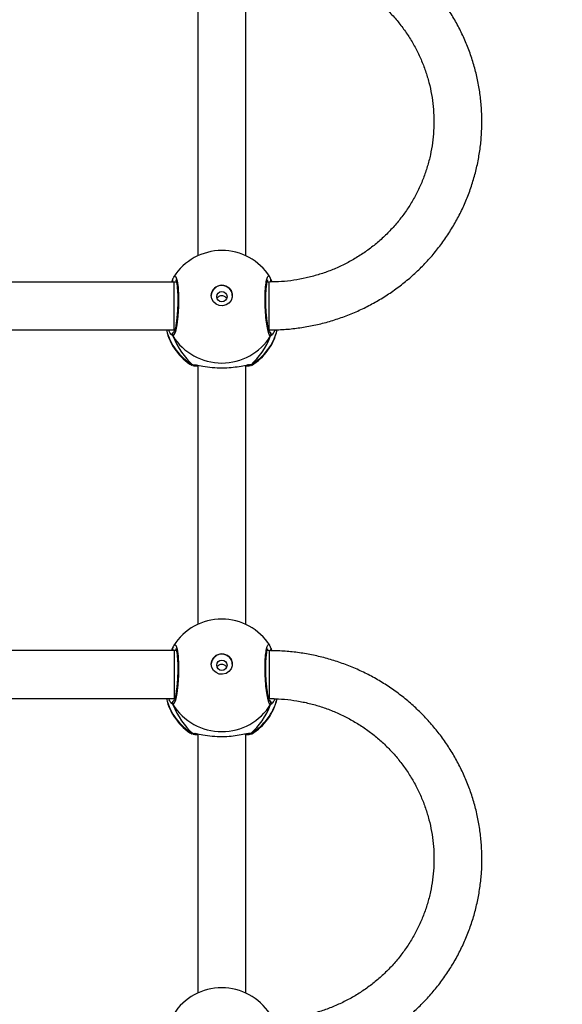
# Model space of a CAD drawing. Units: millimetres. Extents: x -512 to 1164, y 209 to 1189.
# Drawn here: x 754 to 772, y 596 to 629 of the extents above; entities that cross this region are included whole.
import ezdxf

# ---------------------------------------------------------------- set-up
doc = ezdxf.new("R2010")
doc.units = ezdxf.units.MM
doc.header["$LTSCALE"] = 50
doc.header["$PDSIZE"] = -1
doc.layers.add('VP-DIM', color=7, linetype='Continuous')
doc.layers.add('VP-HIC', color=6, linetype='Continuous')
doc.layers.add('VP-EQ', color=7, linetype='Continuous', true_color=0x8a3492)
doc.dimstyles.get("Standard").update_dxf_attribs({"dimtxt": 14, "dimasz": 20, "dimexe": 20, "dimexo": 50, "dimgap": 20, "dimtad": 0, "dimdec": 0, "dimzin": 0, "dimdsep": 46, "dimtxsty": 'Standard', "dimcen": -0.09, "dimadec": 0, "dimazin": 0, "dimtfac": 1, "dimtdec": 4, "dimtofl": 0, "dimtmove": 0, "dimatfit": 3, "dimfxl": 70, "dimfxlon": 1, "dimtolj": 1, "dimtzin": 0, "dimarcsym": 0})

# ---------------------------------------------------------------- blocks, each defined once
blk = doc.blocks.new('*D1')
at = {"layer": 'Defpoints', "color": 0}
for p in [(715.629, 822.58), (502.398, 398.887), (1051.013, 398.887)]:
    blk.add_point(p, dxfattribs=at)
at = {"layer": 'VP-DIM', "color": 0, "lineweight": -2}
for p, q in [((981.013, 822.58), (1071.013, 822.58)), ((1051.013, 802.58), (1051.013, 648.153)), ((1051.013, 418.887), (1051.013, 570.82)), ((981.013, 398.887), (1071.013, 398.887))]:
    blk.add_line(p, q, dxfattribs=at)
at = {"layer": 'VP-DIM', "color": 0}
for points in [[(1054.347, 802.58), (1047.68, 802.58), (1051.013, 822.58)], [(1047.68, 418.887), (1054.347, 418.887), (1051.013, 398.887)]]:
    blk.add_solid(points, dxfattribs=at)
at = {"layer": 'VP-DIM', "color": 0, "insert": (1051.013, 609.486), "char_height": 14, "attachment_point": 5, "rotation": 90}
blk.add_mtext('\\A1;424', dxfattribs=at)
blk = doc.blocks.new('*D2')
at = {"layer": 'Defpoints', "color": 0}
for p in [(251.212, 1062.937), (816.105, 711.238), (251.212, 506.637)]:
    blk.add_point(p, dxfattribs=at)
at = {"layer": 'VP-DIM', "color": 0, "lineweight": -2}
for p, q in [((251.212, 992.937), (251.212, 1082.937)), ((816.105, 992.937), (816.105, 1082.937)), ((271.212, 1062.937), (474.924, 1062.937)), ((796.105, 1062.937), (552.257, 1062.937))]:
    blk.add_line(p, q, dxfattribs=at)
at = {"layer": 'VP-DIM', "color": 0}
for points in [[(271.212, 1066.271), (271.212, 1059.604), (251.212, 1062.937)], [(796.105, 1059.604), (796.105, 1066.271), (816.105, 1062.937)]]:
    blk.add_solid(points, dxfattribs=at)
at = {"layer": 'VP-DIM', "color": 0, "insert": (513.59, 1062.937), "char_height": 14, "attachment_point": 5}
blk.add_mtext('\\A1;565', dxfattribs=at)
blk = doc.blocks.new('*D5')
at = {"layer": 'Defpoints', "color": 0}
for p in [(789.116, 972.293), (1144.132, 972.293), (519.148, 208.648)]:
    blk.add_point(p, dxfattribs=at)
at = {"layer": 'VP-DIM', "color": 0, "lineweight": -2}
for p, q in [((1074.132, 972.293), (1164.132, 972.293)), ((1144.132, 952.293), (1144.132, 646.023)), ((1144.132, 228.648), (1144.132, 568.689)), ((1074.132, 208.648), (1164.132, 208.648))]:
    blk.add_line(p, q, dxfattribs=at)
at = {"layer": 'VP-DIM', "color": 0}
for points in [[(1147.465, 952.293), (1140.799, 952.293), (1144.132, 972.293)], [(1140.799, 228.648), (1147.465, 228.648), (1144.132, 208.648)]]:
    blk.add_solid(points, dxfattribs=at)
at = {"layer": 'VP-DIM', "color": 0, "insert": (1144.132, 607.356), "char_height": 14, "attachment_point": 5, "rotation": 90}
blk.add_mtext('\\A1;764', dxfattribs=at)
blk = doc.blocks.new('*D7')
at = {"layer": 'Defpoints', "color": 0}
for p in [(965.766, 1168.683), (965.766, 705.48), (51.212, 483.887)]:
    blk.add_point(p, dxfattribs=at)
at = {"layer": 'VP-DIM', "color": 0, "lineweight": -2}
for p, q in [((51.212, 1098.683), (51.212, 1188.683)), ((965.766, 1098.683), (965.766, 1188.683)), ((71.212, 1168.683), (478.39, 1168.683)), ((945.766, 1168.683), (551.057, 1168.683))]:
    blk.add_line(p, q, dxfattribs=at)
at = {"layer": 'VP-DIM', "color": 0}
for points in [[(71.212, 1172.016), (71.212, 1165.35), (51.212, 1168.683)], [(945.766, 1165.35), (945.766, 1172.016), (965.766, 1168.683)]]:
    blk.add_solid(points, dxfattribs=at)
at = {"layer": 'VP-DIM', "color": 0, "insert": (514.723, 1168.683), "char_height": 14, "attachment_point": 5}
blk.add_mtext('\\A1;915', dxfattribs=at)
blk = doc.blocks.new('WD1412___')
at = {"color": 0, "linetype": 'Continuous', "lineweight": 25}
for p, q in [((2389.42, 2816.11), (2389.42, 2729.53)), ((2405.42, 2729.54), (2405.42, 2816.11)), ((2387.66, 2729.38), (2387.47, 2729.59)), ((2407.17, 2729.38), (2406.46, 2729.42)), ((2407.25, 2729.62), (2407.34, 2729.59)), ((2413.72, 2719.78), (2414.28, 2719.27)), ((2381.65, 2718.03), (2381.38, 2717.78)), ((2413.29, 2717.78), (2413.1, 2717.78)), ((2413.51, 2717.78), (2413.18, 2718.03)), ((2471.63, 2717.78), (2413.29, 2717.78)), ((2413.29, 2701.78), (2413.29, 2717.78)), ((2381.11, 2700.72), (2380.71, 2701.79)), ((2381, 2700.95), (2381.01, 2700.94)), ((2381.63, 2701.78), (2382.27, 2701.78)), ((2382.14, 2701.78), (2382.22, 2701.6)), ((2412.57, 2701.78), (2413.29, 2701.78)), ((2412.59, 2701.66), (2412.66, 2701.78)), ((2413.29, 2701.78), (2471.63, 2701.78)), ((2413.72, 2700.72), (2413.81, 2700.94)), ((2413.82, 2700.93), (2413.83, 2700.94)), ((2389.42, 2693.01), (2389.42, 2606.43)), ((2405.42, 2606.44), (2405.42, 2693.01)), ((2387.66, 2606.28), (2387.47, 2606.49)), ((2407.17, 2606.28), (2406.46, 2606.32)), ((2407.25, 2606.52), (2407.34, 2606.49)), ((2381.65, 2594.93), (2381.37, 2594.67)), ((2413.29, 2594.68), (2413.1, 2594.68)), ((2413.51, 2594.68), (2413.18, 2594.93)), ((2471.63, 2594.68), (2413.29, 2594.68)), ((2413.72, 2596.68), (2414.28, 2596.17)), ((2381.11, 2577.62), (2380.73, 2578.65)), ((2381.63, 2578.68), (2382.27, 2578.68)), ((2382.14, 2578.68), (2382.22, 2578.5)), ((2412.57, 2578.68), (2413.29, 2578.68)), ((2412.59, 2578.56), (2412.66, 2578.68)), ((2413.29, 2578.68), (2471.63, 2578.68)), ((2381, 2577.85), (2381.01, 2577.84)), ((2413.72, 2577.62), (2413.81, 2577.84)), ((2413.82, 2577.83), (2413.83, 2577.84)), ((2389.42, 2569.91), (2389.42, 2483.33)), ((2405.42, 2483.34), (2405.42, 2569.91))]:
    blk.add_line(p, q, dxfattribs=at)
at = {"color": 0, "linetype": 'Continuous', "lineweight": 25, "flags": 128}
for points in [[(2413.41, 2700.12), (2413.23, 2699.78), (2412.74, 2699.99), (2412.32, 2701.33), (2412.01, 2703.63), (2411.86, 2706.61), (2411.9, 2709.91), (2412.1, 2713.17), (2412.45, 2716.07), (2412.89, 2718.28), (2413.39, 2719.55), (2413.72, 2719.78), (2413.72, 2719.78)], [(2381.63, 2701.81), (2381.63, 2702.32), (2381.63, 2703.99), (2381.63, 2706.55), (2381.63, 2709.59), (2381.63, 2712.67), (2381.63, 2715.3), (2381.63, 2717.1), (2381.63, 2717.78), (2381.63, 2717.74)], [(2400.92, 2706.26), (2400.73, 2705.15), (2400.18, 2704.16), (2399.33, 2703.4), (2398.28, 2702.95), (2397.13, 2702.86), (2396.01, 2703.13), (2395.05, 2703.75), (2394.34, 2704.64), (2393.96, 2705.7), (2393.96, 2706.83), (2394.34, 2707.89), (2395.05, 2708.78), (2396.01, 2709.39), (2397.13, 2709.67), (2398.28, 2709.58), (2399.33, 2709.13), (2400.18, 2708.36), (2400.73, 2707.37), (2400.92, 2706.26)], [(2381.63, 2594.68), (2381.63, 2594.6), (2381.63, 2594.19), (2381.63, 2593.42), (2381.63, 2592.33), (2381.63, 2590.98), (2381.63, 2589.43), (2381.63, 2587.75), (2381.63, 2586.02), (2381.63, 2584.32), (2381.63, 2582.74), (2381.63, 2581.33), (2381.63, 2580.18), (2381.63, 2579.33), (2381.63, 2578.82), (2381.63, 2578.68)], [(2413.41, 2577.02), (2413.23, 2576.68), (2412.74, 2576.9), (2412.32, 2578.23), (2412.01, 2580.54), (2411.86, 2583.51), (2411.9, 2586.81), (2412.1, 2590.07), (2412.45, 2592.97), (2412.89, 2595.18), (2413.39, 2596.45), (2413.72, 2596.68), (2413.72, 2596.68)], [(2413.29, 2594.68), (2413.29, 2594.6), (2413.29, 2594.19), (2413.29, 2593.42), (2413.29, 2592.33), (2413.29, 2590.98), (2413.29, 2589.43), (2413.29, 2587.75), (2413.29, 2586.02), (2413.29, 2584.32), (2413.29, 2582.74), (2413.29, 2581.33), (2413.29, 2580.18), (2413.29, 2579.33), (2413.29, 2578.82), (2413.29, 2578.68)], [(2400.92, 2583.16), (2400.73, 2582.05), (2400.18, 2581.06), (2399.33, 2580.3), (2398.28, 2579.85), (2397.13, 2579.76), (2396.01, 2580.03), (2395.05, 2580.65), (2394.34, 2581.54), (2393.96, 2582.6), (2393.96, 2583.73), (2394.34, 2584.79), (2395.05, 2585.68), (2396.01, 2586.3), (2397.13, 2586.57), (2398.28, 2586.48), (2399.33, 2586.03), (2400.18, 2585.26), (2400.73, 2584.27), (2400.92, 2583.16)]]:
    blk.add_lwpolyline(points, dxfattribs=at)
at = {"color": 0, "linetype": 'Continuous', "lineweight": 25}
for centre in [(2397.39, 2706.66), (2397.39, 2583.56)]:
    blk.add_circle(centre, 1.72, dxfattribs=at)
for centre, radius, start, end in [((2397.42, 2833.35), 19, 212.6433, 270), ((2397.42, 2833.35), 19, 270, 327.6599), ((2397.42, 2713.45), 19, 121.5964, 166.4829), ((2396.99, 2713.28), 18.6, 120.1016, 165.7207), ((2388.19, 2728.58), 0.958, 72.1495, 123.4852), ((2397.84, 2713.29), 18.6, 13.9758, 59.8999), ((2397.42, 2713.45), 19, 13.174, 58.7037), ((2397.42, 2709.62), 19.21, 31.9184, 148.0816), ((2381.99, 2719.28), 1.01, 150.2445, 233.5057), ((2412.85, 2719.28), 1.01, 306.6312, 29.7485), ((2397.42, 2706.36), 3.5, 180.9243, 359.0723), ((2381.86, 2701.16), 0.881, 134.7611, 195.2512), ((2397.42, 2710.25), 19, 212.6433, 270), ((2397.42, 2710.25), 19, 270, 327.6599), ((2412.97, 2701.16), 0.881, 345.4794, 44.5273), ((2397.42, 2590.35), 19, 121.5964, 166.846), ((2396.99, 2590.19), 18.6, 120.1001, 166.1442), ((2397.42, 2586.52), 19.21, 31.9184, 148.0816), ((2388.19, 2605.48), 0.958, 72.1508, 123.4808), ((2397.84, 2590.19), 18.6, 13.9758, 59.8999), ((2397.42, 2590.35), 19, 13.174, 58.7037), ((2381.99, 2596.18), 1.01, 150.2446, 237.0283), ((2412.85, 2596.18), 1.01, 306.6277, 29.7572), ((2397.42, 2583.26), 3.5, 180.9243, 359.0724), ((2381.86, 2578.06), 0.879, 136.3264, 195.2924), ((2412.97, 2578.06), 0.881, 345.4792, 44.5278), ((2397.42, 2587.15), 19, 212.6433, 270), ((2397.42, 2587.15), 19, 270, 327.6599)]:
    blk.add_arc(centre, radius, start, end, dxfattribs=at)
for centre, major_axis, ratio, start_param, end_param in [((2397.42, 2705.48), (0, 27.85), 0.682312, 0.539201, 1.031641), ((2397.42, 2705.48), (0, 27.85), 0.682312, 0.539201, 1.031641), ((2397.42, 2705.48), (0, 27.85), 0.682312, 5.25159, 5.74403), ((2397.42, 2705.48), (0, 27.85), 0.682312, 5.25159, 5.74403), ((2397.42, 2705.48), (19, 0), 0.488349, 5.713365, 5.744049), ((2397.42, 2582.38), (0, 27.85), 0.682312, 0.539201, 1.031641), ((2397.42, 2582.38), (0, 27.85), 0.682312, 0.539201, 1.031641), ((2397.42, 2582.38), (0, 27.85), 0.682312, 5.25159, 5.74403), ((2397.42, 2582.38), (0, 27.85), 0.682312, 5.25159, 5.74403)]:
    blk.add_ellipse(centre, major_axis=major_axis, ratio=ratio, start_param=start_param, end_param=end_param, dxfattribs=at)
for points, knots in [([(2381.62, 2840.88), (2380.74, 2840.87), (2378.28, 2840.84), (2374.25, 2840.55), (2369.55, 2839.92), (2364.9, 2838.97), (2360.33, 2837.73), (2355.85, 2836.19), (2351.49, 2834.36), (2347.26, 2832.25), (2343.19, 2829.87), (2339.28, 2827.23), (2335.57, 2824.34), (2332.06, 2821.21), (2328.77, 2817.86), (2325.72, 2814.3), (2322.92, 2810.55), (2320.38, 2806.63), (2318.11, 2802.55), (2316.13, 2798.33), (2314.44, 2793.99), (2313.04, 2789.55), (2311.95, 2785.03), (2311.18, 2780.45), (2310.71, 2775.83), (2310.56, 2771.19), (2310.73, 2766.55), (2311.21, 2761.93), (2312.01, 2757.35), (2313.12, 2752.84), (2314.53, 2748.41), (2316.23, 2744.08), (2318.23, 2739.87), (2320.52, 2735.8), (2323.07, 2731.89), (2325.88, 2728.16), (2328.95, 2724.61), (2332.24, 2721.28), (2335.76, 2718.16), (2339.48, 2715.29), (2343.39, 2712.66), (2347.47, 2710.29), (2351.7, 2708.2), (2356.07, 2706.38), (2360.55, 2704.86), (2365.12, 2703.63), (2369.77, 2702.7), (2374.47, 2702.08), (2378.43, 2701.81), (2380.82, 2701.79), (2381.63, 2701.78)], [0, 0, 0, 0, 0.0118381, 0.0331176, 0.0543997, 0.0756817, 0.0969625, 0.1182416, 0.1395185, 0.1607931, 0.1820642, 0.2033317, 0.2245955, 0.2458547, 0.2671092, 0.2883588, 0.3096034, 0.3308429, 0.3520775, 0.3733071, 0.3945323, 0.4157532, 0.4369703, 0.4581844, 0.4793958, 0.5006053, 0.5218135, 0.5430214, 0.5642292, 0.5854378, 0.6066483, 0.6278608, 0.6490764, 0.6702953, 0.6915183, 0.7127455, 0.7339775, 0.7552141, 0.7764559, 0.7977025, 0.8189541, 0.8402103, 0.8614711, 0.8827359, 0.9040048, 0.9252771, 0.9465523, 0.9678299, 0.9891096, 1, 1, 1, 1]), ([(2381.63, 2717.78), (2380.94, 2717.78), (2378.87, 2717.81), (2375.42, 2718.07), (2371.3, 2718.68), (2367.24, 2719.59), (2363.27, 2720.79), (2359.4, 2722.29), (2355.65, 2724.06), (2352.06, 2726.11), (2348.63, 2728.41), (2345.39, 2730.96), (2342.36, 2733.74), (2339.56, 2736.74), (2336.99, 2739.94), (2334.68, 2743.31), (2332.64, 2746.85), (2330.88, 2750.53), (2329.41, 2754.32), (2328.24, 2758.22), (2327.37, 2762.19), (2326.81, 2766.21), (2326.57, 2770.27), (2326.65, 2774.33), (2327.04, 2778.37), (2327.75, 2782.38), (2328.76, 2786.32), (2330.08, 2790.17), (2331.69, 2793.92), (2333.59, 2797.53), (2335.77, 2801), (2338.21, 2804.29), (2340.9, 2807.4), (2343.82, 2810.3), (2346.96, 2812.97), (2350.29, 2815.4), (2353.81, 2817.59), (2357.48, 2819.5), (2361.29, 2821.14), (2365.22, 2822.5), (2369.24, 2823.56), (2373.33, 2824.31), (2377.47, 2824.79), (2380.24, 2824.85), (2381.62, 2824.88)], [0, 0, 0, 0, 0.011873, 0.035906, 0.059944, 0.083982, 0.108023, 0.132067, 0.156116, 0.180172, 0.204234, 0.228304, 0.252384, 0.276473, 0.300573, 0.324684, 0.348805, 0.372937, 0.397079, 0.421231, 0.445391, 0.469557, 0.493729, 0.517905, 0.542082, 0.566258, 0.590431, 0.6146, 0.638762, 0.662916, 0.687062, 0.711199, 0.735325, 0.75944, 0.783545, 0.80764, 0.831725, 0.8558, 0.879867, 0.903926, 0.927979, 0.952027, 0.97607, 1, 1, 1, 1]), ([(2387.47, 2729.59), (2387.44, 2729.6), (2387.41, 2729.61), (2387.46, 2729.62), (2387.47, 2729.63)], [0, 0, 0, 0, 0.848466, 1, 1, 1, 1]), ([(2387.66, 2729.38), (2387.77, 2729.43), (2387.99, 2729.52), (2388.28, 2729.55), (2388.43, 2729.49), (2388.47, 2729.48)], [0, 0, 0, 0, 0.430351, 0.860937, 1, 1, 1, 1]), ([(2388.47, 2729.49), (2388.46, 2729.49), (2388.34, 2729.54), (2388.09, 2729.53), (2387.83, 2729.47), (2387.69, 2729.39), (2387.66, 2729.38)], [0, 0, 0, 0, 0.045343, 0.452361, 0.872169, 1, 1, 1, 1]), ([(2388.89, 2729.45), (2388.73, 2729.42), (2388.25, 2729.34), (2387.89, 2729.33), (2387.7, 2729.37), (2387.66, 2729.38)], [0, 0, 0, 0, 0.289857, 0.855142, 1, 1, 1, 1]), ([(2387.81, 2729.71), (2387.94, 2729.75), (2388.19, 2729.84), (2389.03, 2729.91), (2389.42, 2729.93)], [0, 0, 0, 0, 0.538547, 1, 1, 1, 1]), ([(2389.17, 2729.55), (2388.99, 2729.53), (2388.67, 2729.48), (2388.43, 2729.51), (2388.47, 2729.49), (2388.48, 2729.49)], [0, 0, 0, 0, 0.480172, 0.887848, 1, 1, 1, 1]), ([(2406.46, 2729.42), (2406.28, 2729.42), (2405.71, 2729.43), (2403.71, 2729.89), (2400.74, 2730.33), (2397.37, 2730.51), (2394.22, 2730.33), (2391.48, 2729.95), (2389.72, 2729.57), (2389.03, 2729.47), (2388.89, 2729.45)], [0, 0, 0, 0, 0.067086, 0.217844, 0.381602, 0.53632, 0.67508, 0.812471, 0.961087, 1, 1, 1, 1]), ([(2405.42, 2729.95), (2406.05, 2729.89), (2406.74, 2729.84), (2406.91, 2729.76), (2406.93, 2729.76)], [0, 0, 0, 0, 0.909574, 1, 1, 1, 1]), ([(2406.35, 2729.49), (2406.36, 2729.49), (2406.38, 2729.5), (2406.24, 2729.5), (2406.15, 2729.5)], [0, 0, 0, 0, 0.349395, 1, 1, 1, 1]), ([(2406.35, 2729.48), (2406.37, 2729.49), (2406.49, 2729.54), (2406.75, 2729.53), (2407.01, 2729.47), (2407.14, 2729.39), (2407.17, 2729.38)], [0, 0, 0, 0, 0.058126, 0.459625, 0.873881, 1, 1, 1, 1]), ([(2407.17, 2729.38), (2407.06, 2729.42), (2406.84, 2729.52), (2406.58, 2729.55), (2406.45, 2729.51), (2406.44, 2729.5)], [0, 0, 0, 0, 0.474739, 0.949738, 1, 1, 1, 1]), ([(2407.34, 2729.59), (2407.38, 2729.57), (2407.58, 2729.51), (2407.35, 2729.43), (2407.17, 2729.38)], [0, 0, 0, 0, 0.21127, 1, 1, 1, 1]), ([(2379.68, 2717.81), (2379.86, 2718.19), (2380.2, 2718.91), (2380.57, 2719.38), (2380.71, 2719.48), (2380.73, 2719.5)], [0, 0, 0, 0, 0.495027, 0.932675, 1, 1, 1, 1]), ([(2380.73, 2719.5), (2380.84, 2719.6), (2380.99, 2719.74), (2381.09, 2719.77), (2381.11, 2719.78)], [0, 0, 0, 0, 0.771655, 1, 1, 1, 1]), ([(2381.49, 2718.41), (2381.44, 2718.44), (2381.29, 2718.51), (2381.1, 2718.74), (2380.97, 2719.05), (2380.96, 2719.39), (2381.03, 2719.63), (2381.1, 2719.75), (2381.11, 2719.78)], [0, 0, 0, 0, 0.106825, 0.318247, 0.527547, 0.736757, 0.947724, 1, 1, 1, 1]), ([(2381.11, 2719.78), (2381.27, 2719.69), (2381.6, 2719.5), (2382.1, 2717.8), (2382.54, 2715.25), (2382.85, 2712.06), (2383, 2708.63), (2382.96, 2705.35), (2382.75, 2702.58), (2382.4, 2700.57), (2381.94, 2699.66), (2381.6, 2699.6), (2381.43, 2699.99), (2381.42, 2700)], [0, 0, 0, 0, 0.100947, 0.201891, 0.302798, 0.402977, 0.501998, 0.600006, 0.697711, 0.79598, 0.895353, 0.995794, 1, 1, 1, 1]), ([(2413.72, 2719.78), (2413.77, 2719.67), (2413.86, 2719.47), (2413.87, 2719.12), (2413.76, 2718.8), (2413.6, 2718.57), (2413.46, 2718.48), (2413.41, 2718.45)], [0, 0, 0, 0, 0.2240492, 0.4481953, 0.6703506, 0.8902691, 1, 1, 1, 1]), ([(2381.47, 2718.48), (2381.47, 2718.48), (2381.46, 2718.5), (2381.57, 2718.3), (2381.72, 2717.86), (2381.92, 2717.11), (2382.12, 2716.07), (2382.31, 2714.78), (2382.48, 2713.29), (2382.61, 2711.67), (2382.7, 2709.98), (2382.74, 2708.28), (2382.73, 2706.64), (2382.68, 2705.1), (2382.57, 2703.73), (2382.43, 2702.58), (2382.27, 2701.72), (2382.14, 2701.24), (2382.02, 2701.02), (2382.04, 2701.05), (2382.05, 2701.06)], [0, 0, 0, 0, 0.0156596, 0.0567983, 0.1077953, 0.1658903, 0.229544, 0.294526, 0.3609595, 0.4272267, 0.4936046, 0.5599463, 0.626022, 0.6922431, 0.7580971, 0.8237443, 0.8885154, 0.9430838, 0.9882241, 1, 1, 1, 1]), ([(2412.8, 2701.04), (2412.79, 2701.06), (2412.76, 2701.1), (2412.63, 2701.46), (2412.49, 2702.08), (2412.34, 2703.01), (2412.22, 2704.21), (2412.13, 2705.63), (2412.09, 2707.2), (2412.1, 2708.86), (2412.15, 2710.56), (2412.26, 2712.23), (2412.4, 2713.82), (2412.58, 2715.26), (2412.79, 2716.51), (2413.01, 2717.51), (2413.2, 2718.15), (2413.35, 2718.47), (2413.36, 2718.48), (2413.36, 2718.48)], [0, 0, 0, 0, 0.037537, 0.083722, 0.139083, 0.20089, 0.264725, 0.330366, 0.396206, 0.462324, 0.528709, 0.595131, 0.661874, 0.72841, 0.7949, 0.860785, 0.924779, 0.973133, 1, 1, 1, 1]), ([(2414.28, 2719.27), (2414.33, 2719.23), (2414.57, 2719.04), (2414.91, 2718.34), (2415.19, 2717.78)], [0, 0, 0, 0, 0.205463, 1, 1, 1, 1]), ([(2399.01, 2707.33), (2398.98, 2707.25), (2398.89, 2706.99), (2398.56, 2706.66), (2398.05, 2706.37), (2397.46, 2706.26), (2396.87, 2706.34), (2396.35, 2706.6), (2395.98, 2706.93), (2395.87, 2707.21), (2395.83, 2707.32)], [0, 0, 0, 0, 0.062196, 0.204264, 0.348624, 0.492158, 0.632955, 0.773389, 0.916358, 1, 1, 1, 1]), ([(2381.01, 2700.95), (2381.01, 2700.97), (2380.95, 2701.09), (2380.97, 2701.33), (2381.05, 2701.6), (2381.17, 2701.73), (2381.22, 2701.78)], [0, 0, 0, 0, 0.0676237, 0.4220801, 0.7734088, 1, 1, 1, 1]), ([(2381.02, 2700.93), (2381.1, 2700.68), (2381.19, 2700.36), (2381.36, 2700.11), (2381.4, 2700.05)], [0, 0, 0, 0, 0.76479, 1, 1, 1, 1]), ([(2381.03, 2700.93), (2381.04, 2700.88), (2381.06, 2700.81), (2381.1, 2700.74), (2381.11, 2700.72)], [0, 0, 0, 0, 0.668661, 1, 1, 1, 1]), ([(2413.57, 2700.31), (2413.62, 2700.4), (2413.71, 2700.57), (2413.77, 2700.82), (2413.81, 2700.94)], [0, 0, 0, 0, 0.481501, 1, 1, 1, 1]), ([(2413.62, 2701.78), (2413.65, 2701.75), (2413.76, 2701.64), (2413.85, 2701.4), (2413.88, 2701.17), (2413.85, 2701.06), (2413.84, 2701.05)], [0, 0, 0, 0, 0.166635, 0.559585, 0.952393, 1, 1, 1, 1]), ([(2414.11, 2701.78), (2413.99, 2701.47), (2413.84, 2701.08), (2413.74, 2700.78), (2413.72, 2700.72)], [0, 0, 0, 0, 0.774984, 1, 1, 1, 1]), ([(2387.47, 2606.49), (2387.44, 2606.5), (2387.41, 2606.51), (2387.46, 2606.53), (2387.47, 2606.53)], [0, 0, 0, 0, 0.848258, 1, 1, 1, 1]), ([(2387.66, 2606.28), (2387.77, 2606.33), (2387.99, 2606.43), (2388.36, 2606.44), (2388.58, 2606.36), (2388.68, 2606.31)], [0, 0, 0, 0, 0.339799, 0.679732, 1, 1, 1, 1]), ([(2388.47, 2606.39), (2388.46, 2606.39), (2388.34, 2606.44), (2388.09, 2606.43), (2387.83, 2606.37), (2387.69, 2606.29), (2387.66, 2606.28)], [0, 0, 0, 0, 0.045347, 0.45234, 0.872123, 1, 1, 1, 1]), ([(2388.89, 2606.35), (2388.73, 2606.32), (2388.25, 2606.24), (2387.89, 2606.23), (2387.7, 2606.27), (2387.66, 2606.28)], [0, 0, 0, 0, 0.289854, 0.855143, 1, 1, 1, 1]), ([(2387.81, 2606.61), (2387.94, 2606.66), (2388.19, 2606.74), (2389.03, 2606.81), (2389.42, 2606.84)], [0, 0, 0, 0, 0.538547, 1, 1, 1, 1]), ([(2389.17, 2606.45), (2388.99, 2606.43), (2388.67, 2606.38), (2388.43, 2606.41), (2388.47, 2606.39), (2388.48, 2606.39)], [0, 0, 0, 0, 0.480169, 0.887847, 1, 1, 1, 1]), ([(2406.46, 2606.32), (2406.28, 2606.32), (2405.71, 2606.33), (2403.71, 2606.79), (2400.74, 2607.23), (2397.37, 2607.41), (2394.22, 2607.24), (2391.48, 2606.85), (2389.72, 2606.47), (2389.03, 2606.37), (2388.89, 2606.35)], [0, 0, 0, 0, 0.0670858, 0.217844, 0.3816012, 0.536322, 0.6750817, 0.8124703, 0.961088, 1, 1, 1, 1]), ([(2405.42, 2606.85), (2406.05, 2606.79), (2406.74, 2606.74), (2406.91, 2606.66), (2406.93, 2606.66)], [0, 0, 0, 0, 0.909572, 1, 1, 1, 1]), ([(2406.35, 2606.39), (2406.36, 2606.39), (2406.38, 2606.4), (2406.24, 2606.4), (2406.15, 2606.4)], [0, 0, 0, 0, 0.349399, 1, 1, 1, 1]), ([(2406.35, 2606.38), (2406.37, 2606.39), (2406.49, 2606.44), (2406.75, 2606.43), (2407.01, 2606.37), (2407.14, 2606.29), (2407.17, 2606.28)], [0, 0, 0, 0, 0.058067, 0.459635, 0.873889, 1, 1, 1, 1]), ([(2407.17, 2606.28), (2407.06, 2606.33), (2406.84, 2606.42), (2406.58, 2606.45), (2406.45, 2606.41), (2406.44, 2606.4)], [0, 0, 0, 0, 0.474815, 0.949738, 1, 1, 1, 1]), ([(2407.34, 2606.49), (2407.38, 2606.47), (2407.58, 2606.41), (2407.35, 2606.33), (2407.17, 2606.28)], [0, 0, 0, 0, 0.2112699, 1, 1, 1, 1]), ([(2381.63, 2594.68), (2380.75, 2594.67), (2378.29, 2594.64), (2374.26, 2594.35), (2369.56, 2593.72), (2364.91, 2592.78), (2360.34, 2591.53), (2355.86, 2589.99), (2351.5, 2588.16), (2347.27, 2586.05), (2343.2, 2583.67), (2339.3, 2581.03), (2335.58, 2578.14), (2332.07, 2575.01), (2328.79, 2571.66), (2325.73, 2568.1), (2322.93, 2564.35), (2320.39, 2560.43), (2318.12, 2556.35), (2316.14, 2552.13), (2314.45, 2547.79), (2313.05, 2543.35), (2311.97, 2538.83), (2311.19, 2534.25), (2310.72, 2529.63), (2310.58, 2524.99), (2310.74, 2520.35), (2311.23, 2515.73), (2312.02, 2511.16), (2313.13, 2506.64), (2314.54, 2502.21), (2316.25, 2497.88), (2318.25, 2493.67), (2320.53, 2489.6), (2323.08, 2485.69), (2325.89, 2481.96), (2328.96, 2478.41), (2332.25, 2475.08), (2335.77, 2471.96), (2339.49, 2469.09), (2343.4, 2466.46), (2347.48, 2464.09), (2351.71, 2462), (2356.08, 2460.18), (2360.56, 2458.66), (2365.13, 2457.43), (2369.78, 2456.5), (2374.48, 2455.88), (2378.43, 2455.61), (2380.82, 2455.59), (2381.62, 2455.58)], [0, 0, 0, 0, 0.0118397, 0.0331213, 0.0544061, 0.0756902, 0.0969733, 0.1182549, 0.1395345, 0.1608112, 0.1820849, 0.2033548, 0.2246207, 0.2458825, 0.2671394, 0.2883913, 0.3096384, 0.3308803, 0.3521172, 0.3733493, 0.3945768, 0.4158, 0.4370196, 0.458236, 0.4794497, 0.5006615, 0.5218723, 0.5430825, 0.5642927, 0.5855039, 0.6067166, 0.6279315, 0.6491494, 0.6703709, 0.6915961, 0.7128257, 0.73406, 0.7552993, 0.7765434, 0.7977924, 0.8190464, 0.840305, 0.861568, 0.8828354, 0.9041066, 0.9253811, 0.9466587, 0.9679389, 0.989221, 1, 1, 1, 1]), ([(2379.65, 2594.64), (2379.84, 2595.05), (2380.18, 2595.79), (2380.57, 2596.28), (2380.71, 2596.38), (2380.73, 2596.4)], [0, 0, 0, 0, 0.511211, 0.934832, 1, 1, 1, 1]), ([(2380.73, 2596.4), (2380.84, 2596.51), (2380.99, 2596.65), (2381.09, 2596.67), (2381.11, 2596.68)], [0, 0, 0, 0, 0.771659, 1, 1, 1, 1]), ([(2381.49, 2595.32), (2381.44, 2595.34), (2381.29, 2595.42), (2381.1, 2595.64), (2380.98, 2595.95), (2380.96, 2596.29), (2381.03, 2596.53), (2381.1, 2596.65), (2381.11, 2596.68)], [0, 0, 0, 0, 0.106824, 0.318247, 0.527559, 0.736767, 0.947742, 1, 1, 1, 1]), ([(2381.11, 2596.68), (2381.27, 2596.59), (2381.6, 2596.4), (2382.1, 2594.7), (2382.54, 2592.15), (2382.85, 2588.96), (2383, 2585.53), (2382.96, 2582.25), (2382.75, 2579.48), (2382.4, 2577.47), (2381.94, 2576.56), (2381.6, 2576.5), (2381.43, 2576.89), (2381.42, 2576.9)], [0, 0, 0, 0, 0.100947, 0.20189, 0.302797, 0.402977, 0.501997, 0.600006, 0.697712, 0.795981, 0.895354, 0.995794, 1, 1, 1, 1]), ([(2381.47, 2595.38), (2381.47, 2595.38), (2381.46, 2595.4), (2381.57, 2595.21), (2381.72, 2594.76), (2381.92, 2594.02), (2382.12, 2592.97), (2382.31, 2591.68), (2382.48, 2590.19), (2382.61, 2588.57), (2382.7, 2586.88), (2382.74, 2585.18), (2382.73, 2583.54), (2382.68, 2582), (2382.57, 2580.63), (2382.43, 2579.48), (2382.27, 2578.63), (2382.14, 2578.14), (2382.02, 2577.93), (2382.04, 2577.95), (2382.05, 2577.96)], [0, 0, 0, 0, 0.0156595, 0.0567981, 0.1077996, 0.1658903, 0.2295441, 0.2945257, 0.3609614, 0.4272272, 0.4936051, 0.5599464, 0.6260226, 0.6922434, 0.7580972, 0.8237444, 0.8885154, 0.9430839, 0.9882241, 1, 1, 1, 1]), ([(2412.8, 2577.94), (2412.79, 2577.96), (2412.76, 2578), (2412.63, 2578.36), (2412.49, 2578.98), (2412.34, 2579.91), (2412.22, 2581.11), (2412.13, 2582.53), (2412.09, 2584.1), (2412.1, 2585.76), (2412.16, 2587.46), (2412.26, 2589.13), (2412.4, 2590.72), (2412.59, 2592.17), (2412.79, 2593.41), (2413.01, 2594.41), (2413.2, 2595.05), (2413.35, 2595.37), (2413.36, 2595.38), (2413.36, 2595.38)], [0, 0, 0, 0, 0.037537, 0.083722, 0.139084, 0.20089, 0.264726, 0.330368, 0.396207, 0.462326, 0.528712, 0.595134, 0.661877, 0.728413, 0.794903, 0.860788, 0.924779, 0.973137, 1, 1, 1, 1]), ([(2413.72, 2596.68), (2413.77, 2596.58), (2413.87, 2596.37), (2413.87, 2596.02), (2413.76, 2595.7), (2413.6, 2595.47), (2413.46, 2595.38), (2413.41, 2595.35)], [0, 0, 0, 0, 0.224066, 0.448209, 0.670362, 0.890306, 1, 1, 1, 1]), ([(2414.28, 2596.17), (2414.33, 2596.13), (2414.57, 2595.94), (2414.91, 2595.24), (2415.19, 2594.68)], [0, 0, 0, 0, 0.205463, 1, 1, 1, 1]), ([(2399.01, 2584.23), (2398.98, 2584.15), (2398.89, 2583.89), (2398.56, 2583.56), (2398.05, 2583.27), (2397.46, 2583.16), (2396.87, 2583.24), (2396.35, 2583.5), (2395.98, 2583.84), (2395.87, 2584.11), (2395.83, 2584.22)], [0, 0, 0, 0, 0.062192, 0.204262, 0.348621, 0.492155, 0.632951, 0.773384, 0.916353, 1, 1, 1, 1]), ([(2381.62, 2471.58), (2380.93, 2471.59), (2378.86, 2471.61), (2375.41, 2471.87), (2371.29, 2472.48), (2367.24, 2473.39), (2363.26, 2474.6), (2359.39, 2476.1), (2355.65, 2477.87), (2352.05, 2479.92), (2348.63, 2482.23), (2345.39, 2484.78), (2342.36, 2487.56), (2339.56, 2490.56), (2336.99, 2493.75), (2334.68, 2497.13), (2332.64, 2500.67), (2330.88, 2504.35), (2329.41, 2508.14), (2328.24, 2512.04), (2327.38, 2516.01), (2326.82, 2520.03), (2326.59, 2524.09), (2326.66, 2528.15), (2327.06, 2532.19), (2327.76, 2536.2), (2328.78, 2540.14), (2330.1, 2543.99), (2331.71, 2547.74), (2333.61, 2551.35), (2335.79, 2554.82), (2338.23, 2558.11), (2340.92, 2561.21), (2343.84, 2564.11), (2346.98, 2566.78), (2350.32, 2569.22), (2353.84, 2571.4), (2357.51, 2573.31), (2361.32, 2574.95), (2365.25, 2576.3), (2369.27, 2577.36), (2373.37, 2578.12), (2377.49, 2578.59), (2380.25, 2578.65), (2381.63, 2578.68)], [0, 0, 0, 0, 0.011874, 0.03591, 0.059951, 0.083992, 0.108035, 0.132082, 0.156134, 0.180192, 0.204257, 0.22833, 0.252412, 0.276505, 0.300607, 0.324721, 0.348845, 0.372979, 0.397124, 0.421279, 0.445441, 0.469611, 0.493785, 0.517964, 0.542143, 0.566322, 0.590498, 0.614669, 0.638834, 0.662992, 0.68714, 0.711279, 0.735408, 0.759526, 0.783634, 0.807731, 0.831818, 0.855896, 0.879966, 0.904028, 0.928084, 0.952134, 0.97618, 1, 1, 1, 1]), ([(2381.01, 2577.86), (2381.01, 2577.87), (2380.95, 2577.99), (2380.97, 2578.23), (2381.04, 2578.49), (2381.16, 2578.62), (2381.2, 2578.66)], [0, 0, 0, 0, 0.069789, 0.435947, 0.798884, 1, 1, 1, 1]), ([(2413.62, 2578.68), (2413.65, 2578.65), (2413.76, 2578.54), (2413.85, 2578.3), (2413.88, 2578.07), (2413.85, 2577.96), (2413.84, 2577.95)], [0, 0, 0, 0, 0.166673, 0.559609, 0.952365, 1, 1, 1, 1]), ([(2414.11, 2578.68), (2413.99, 2578.37), (2413.84, 2577.98), (2413.74, 2577.68), (2413.72, 2577.62)], [0, 0, 0, 0, 0.774928, 1, 1, 1, 1]), ([(2381.02, 2577.85), (2381.03, 2577.79), (2381.05, 2577.71), (2381.1, 2577.64), (2381.11, 2577.62)], [0, 0, 0, 0, 0.6883791, 1, 1, 1, 1]), ([(2381.02, 2577.83), (2381.1, 2577.58), (2381.19, 2577.26), (2381.36, 2577.01), (2381.4, 2576.95)], [0, 0, 0, 0, 0.76479, 1, 1, 1, 1]), ([(2413.57, 2577.21), (2413.62, 2577.3), (2413.71, 2577.47), (2413.78, 2577.72), (2413.81, 2577.84)], [0, 0, 0, 0, 0.4815311, 1, 1, 1, 1])]:
    blk.add_open_spline(points, degree=3, knots=knots, dxfattribs=at)
blk = doc.blocks.new('WD1412_2D')
at = {"layer": 'VP-EQ', "color": 0, "xscale": 0.1, "yscale": 0.1, "zscale": 0.1, "rotation": 180}
blk.add_blockref('WD1412___', (1000.645, 878.034), dxfattribs=at)

msp = doc.modelspace()

# ---------------------------------------------------------------- linework, layer by layer
at = {"layer": 'VP-HIC', "color": 4}
msp.add_lwpolyline([(567.424, 714.607, -0.332931), (711.363, 822.399), (792.443, 822.399, -0.414214), (942.443, 672.399), (942.443, 583.533, -0.087906), (951.575, 531.996), (951.575, 435.777, -0.414214), (801.575, 285.777), (792.577, 285.777, 0.274874), (881.404, 435.145), (881.404, 449.596, 0.089657), (893.802, 516.046), (893.846, 523.781, 0.415863), (703.849, 714.851), (577.035, 714.851, 0.012652)], format="xyb", close=True, dxfattribs=at)
at = {"layer": 'VP-HIC', "color": 2}
msp.add_lwpolyline([(387.038, 525.92), (386.995, 518.184, 0.415863), (576.992, 327.115), (703.805, 327.115, 0.412566), (893.802, 516.046), (893.846, 523.781, 0.415863), (703.849, 714.851), (577.035, 714.851, 0.412566)], format="xyb", close=True, dxfattribs=at)

# ---------------------------------------------------------------- block references
at = {"layer": 'VP-EQ', "color": 0}
msp.add_blockref('WD1412_2D', (0, 0), dxfattribs=at)

# ---------------------------------------------------------------- dimensions: what is measured, and where the dimension line sits
at = {"layer": 'VP-DIM'}
for base, p1, p2, angle, picture, middle in [((965.766, 1168.683), (51.212, 483.887), (965.766, 705.48), 180, '*D7', (514.723, 1168.683)), ((251.212, 1062.937), (816.105, 711.238), (251.212, 506.637), 180, '*D2', (513.59, 1062.937)), ((1144.132, 972.293), (519.148, 208.648), (789.116, 972.293), 90, '*D5', (1144.132, 607.356)), ((1051.013, 398.887), (715.629, 822.58), (502.398, 398.887), 90, '*D1', (1051.013, 609.486))]:
    dim = msp.add_linear_dim(base=base, p1=p1, p2=p2, angle=angle, dimstyle='Standard', dxfattribs=at)
    dim.commit()
    dim.dimension.update_dxf_attribs({"geometry": picture, "text_midpoint": middle, "dimtype": 160})

doc.saveas('drawing.dxf')
